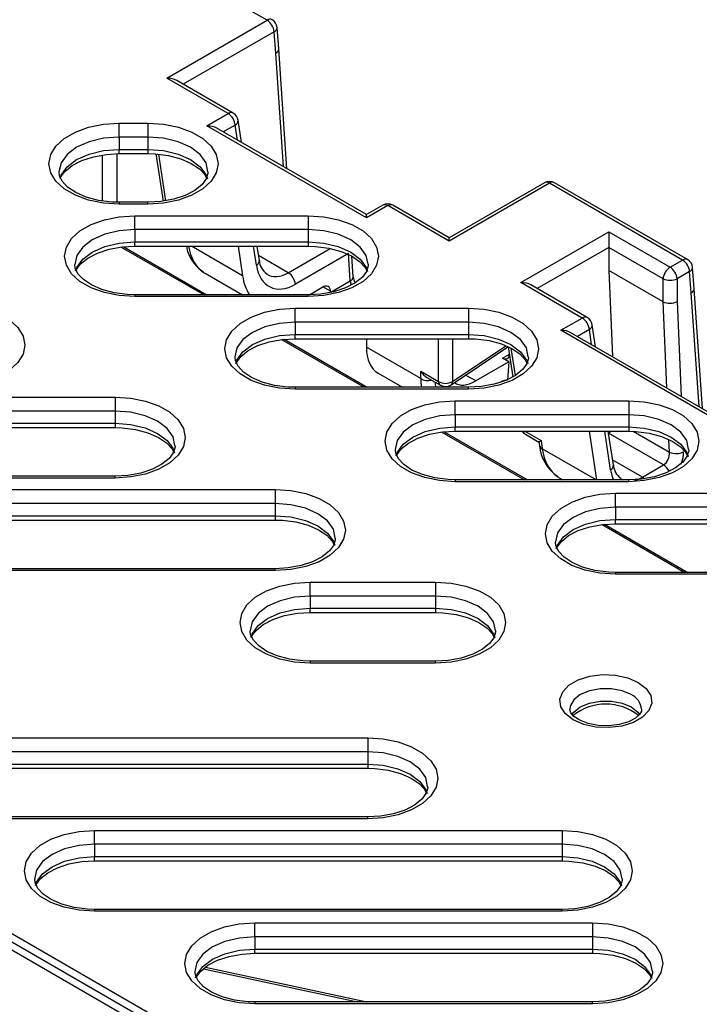
# Model space of a CAD drawing. Units: millimetres. Extents: x 54 to 12469, y 415 to 7968.
# Drawn here: x 9180 to 9219, y 4570 to 4626 of the extents above; entities that cross this region are included whole.
import ezdxf

# ---------------------------------------------------------------- set-up
doc = ezdxf.new("R2010")
doc.units = ezdxf.units.MM
doc.layers.add('TEXT', color=7, linetype='Continuous')

msp = doc.modelspace()

# ---------------------------------------------------------------- linework, layer by layer
at = {"layer": 'TEXT', "color": 85}
for p, q in [((9194.019, 4626.428), (9180.316, 4634.339)), ((9188.29, 4623.121), (9194.019, 4626.428)), ((9194.422, 4625.769), (9189.23, 4622.771)), ((9194.516, 4624.554), (9194.422, 4625.769)), ((9194.684, 4624.788), (9194.59, 4626.005)), ((9194.958, 4618.058), (9194.516, 4624.554)), ((9195.149, 4617.948), (9194.684, 4624.788)), ((9191.799, 4621.095), (9188.29, 4623.121)), ((9192.085, 4621.123), (9188.862, 4622.984)), ((9190.581, 4620.392), (9191.799, 4621.095)), ((9185.566, 4620.546), (9187.218, 4620.546)), ((9185.566, 4619.748), (9185.566, 4620.546)), ((9187.218, 4620.546), (9187.218, 4619.748)), ((9192.556, 4619.445), (9192.364, 4620.714)), ((9199.69, 4615.133), (9190.581, 4620.392)), ((9199.69, 4615.326), (9191.153, 4620.255)), ((9192.202, 4620.436), (9191.52, 4620.043)), ((9192.332, 4619.574), (9192.202, 4620.436)), ((9185.566, 4619.748), (9185.566, 4619.048)), ((9187.218, 4619.748), (9185.566, 4619.748)), ((9187.218, 4619.748), (9187.218, 4619.048)), ((9185.566, 4618.806), (9185.566, 4619.048)), ((9185.566, 4619.048), (9187.218, 4619.048)), ((9187.218, 4619.048), (9187.218, 4618.806)), ((9184.628, 4616.109), (9184.624, 4618.725)), ((9185.433, 4618.798), (9185.437, 4616.032)), ((9185.566, 4618.806), (9187.218, 4618.806)), ((9187.674, 4618.787), (9188.082, 4616.095)), ((9187.811, 4618.769), (9188.213, 4616.119)), ((9209.86, 4617.147), (9204.417, 4614.004)), ((9210.146, 4617.118), (9204.417, 4613.811)), ((9217.751, 4612.728), (9210.146, 4617.118)), ((9218.037, 4612.756), (9210.432, 4617.147)), ((9187.218, 4616.028), (9185.566, 4616.028)), ((9185.566, 4616.028), (9185.566, 4615.923)), ((9187.218, 4615.923), (9187.218, 4616.028)), ((9187.218, 4615.923), (9185.566, 4615.923)), ((9200.622, 4615.865), (9199.69, 4615.326)), ((9200.908, 4615.836), (9199.69, 4615.133)), ((9204.417, 4613.811), (9200.908, 4615.836)), ((9204.417, 4614.004), (9201.194, 4615.865)), ((9186.463, 4615.262), (9196.37, 4615.262)), ((9186.463, 4614.465), (9186.463, 4615.262)), ((9196.37, 4615.262), (9196.37, 4614.465)), ((9199.69, 4615.133), (9199.69, 4615.326)), ((9186.463, 4614.465), (9186.463, 4613.764)), ((9196.37, 4614.465), (9186.463, 4614.465)), ((9196.37, 4614.465), (9196.37, 4613.764)), ((9208.513, 4611.446), (9213.529, 4614.342)), ((9213.529, 4614.342), (9213.529, 4613.45)), ((9213.529, 4614.342), (9217.038, 4612.316)), ((9204.417, 4613.811), (9204.417, 4614.004)), ((9185.693, 4613.473), (9190.42, 4610.744)), ((9185.835, 4613.487), (9190.585, 4610.744)), ((9186.463, 4613.523), (9186.463, 4613.764)), ((9186.463, 4613.764), (9196.37, 4613.764)), ((9186.463, 4613.523), (9196.37, 4613.523)), ((9192.618, 4611.836), (9189.696, 4613.523)), ((9192.363, 4613.523), (9192.618, 4611.836)), ((9193.415, 4612.428), (9193.249, 4613.523)), ((9193.578, 4612.706), (9193.454, 4613.523)), ((9195.232, 4612.004), (9197.629, 4613.388)), ((9196.37, 4613.764), (9196.37, 4613.523)), ((9213.529, 4613.45), (9209.453, 4611.097)), ((9213.529, 4613.45), (9213.529, 4612.136)), ((9216.635, 4611.657), (9213.529, 4613.45)), ((9195.232, 4612.004), (9193.535, 4612.983)), ((9198.667, 4613.096), (9195.635, 4611.345)), ((9198.773, 4611.545), (9198.667, 4613.096)), ((9198.94, 4611.775), (9198.86, 4612.951)), ((9217.038, 4612.316), (9217.751, 4612.728)), ((9199.69, 4612.166), (9199.69, 4612.072)), ((9213.529, 4612.136), (9213.74, 4607.215)), ((9216.633, 4610.344), (9213.529, 4612.136)), ((9218.416, 4611.087), (9218.322, 4612.305)), ((9190.477, 4611.975), (9192.608, 4610.744)), ((9197.654, 4610.899), (9198.773, 4611.545)), ((9216.633, 4610.344), (9216.635, 4611.657)), ((9218.154, 4612.069), (9217.441, 4611.657)), ((9217.441, 4611.657), (9217.441, 4610.356)), ((9218.248, 4610.853), (9218.154, 4612.069)), ((9196.437, 4610.748), (9197.211, 4611.195)), ((9197.651, 4610.944), (9197.211, 4611.195)), ((9212.022, 4609.42), (9208.513, 4611.446)), ((9212.308, 4609.449), (9209.085, 4611.309)), ((9218.881, 4604.248), (9218.416, 4611.087)), ((9196.37, 4610.744), (9186.463, 4610.744)), ((9186.463, 4610.744), (9186.463, 4610.639)), ((9196.37, 4610.639), (9186.463, 4610.639)), ((9196.37, 4610.639), (9196.37, 4610.744)), ((9197.654, 4610.899), (9197.651, 4610.944)), ((9218.69, 4604.358), (9218.248, 4610.853)), ((9195.615, 4609.979), (9205.522, 4609.979)), ((9195.615, 4609.182), (9195.615, 4609.979)), ((9205.522, 4609.979), (9205.522, 4609.182)), ((9216.844, 4605.424), (9216.633, 4610.344)), ((9217.441, 4610.356), (9217.673, 4604.945)), ((9210.804, 4608.717), (9212.022, 4609.42)), ((9195.615, 4609.182), (9195.615, 4608.481)), ((9205.522, 4609.182), (9195.615, 4609.182)), ((9205.522, 4609.182), (9205.522, 4608.481)), ((9219.913, 4603.458), (9210.804, 4608.717)), ((9212.425, 4608.761), (9211.744, 4608.368)), ((9212.555, 4607.899), (9212.425, 4608.761)), ((9212.78, 4607.77), (9212.587, 4609.039)), ((9194.845, 4608.19), (9199.572, 4605.461)), ((9194.987, 4608.203), (9199.737, 4605.461)), ((9195.615, 4608.239), (9195.615, 4608.481)), ((9195.615, 4608.481), (9205.522, 4608.481)), ((9195.615, 4608.239), (9205.522, 4608.239)), ((9199.69, 4608.239), (9199.69, 4607.753)), ((9203.807, 4605.801), (9203.807, 4608.239)), ((9204.613, 4608.239), (9204.613, 4605.801)), ((9205.522, 4608.481), (9205.522, 4608.239)), ((9219.913, 4603.652), (9211.376, 4608.58)), ((9202.796, 4605.96), (9199.69, 4607.753)), ((9204.528, 4605.599), (9207.779, 4607.774)), ((9204.613, 4605.801), (9207.648, 4607.831)), ((9207.798, 4607.765), (9208.056, 4606.068)), ((9207.942, 4607.702), (9208.18, 4606.132)), ((9207.464, 4607.135), (9207.859, 4607.363)), ((9207.835, 4606.921), (9207.464, 4607.135)), ((9207.835, 4606.921), (9205.936, 4605.825)), ((9207.835, 4606.921), (9207.757, 4605.874)), ((9200.365, 4606.267), (9201.76, 4605.461)), ((9202.796, 4606.385), (9203.807, 4605.801)), ((9202.796, 4605.96), (9202.796, 4606.385)), ((9203.151, 4606.025), (9203.924, 4605.579)), ((9205.936, 4605.825), (9205.361, 4606.157)), ((9205.522, 4605.461), (9195.615, 4605.461)), ((9195.615, 4605.461), (9195.615, 4605.356)), ((9205.522, 4605.356), (9195.615, 4605.356)), ((9205.522, 4605.356), (9205.522, 4605.461)), ((9154.077, 4604.905), (9185.338, 4604.905)), ((9185.338, 4604.905), (9185.338, 4604.108)), ((9204.767, 4604.696), (9214.674, 4604.696)), ((9204.767, 4603.898), (9204.767, 4604.696)), ((9214.674, 4604.696), (9214.674, 4603.898)), ((9185.338, 4604.108), (9154.077, 4604.108)), ((9185.338, 4604.108), (9185.338, 4603.407)), ((9204.767, 4603.898), (9204.767, 4603.198)), ((9214.674, 4603.898), (9204.767, 4603.898)), ((9214.674, 4603.898), (9214.674, 4603.198)), ((9154.077, 4603.407), (9185.338, 4603.407)), ((9154.077, 4603.165), (9185.338, 4603.165)), ((9185.338, 4603.407), (9185.338, 4603.165)), ((9204.767, 4602.956), (9204.767, 4603.198)), ((9204.767, 4603.198), (9214.674, 4603.198)), ((9214.674, 4603.198), (9214.674, 4602.956)), ((9203.997, 4602.906), (9208.724, 4600.178)), ((9204.139, 4602.92), (9208.889, 4600.178)), ((9204.767, 4602.956), (9214.674, 4602.956)), ((9208.736, 4602.956), (9209.665, 4602.419)), ((9208.771, 4602.781), (9209.544, 4602.335)), ((9212.418, 4602.956), (9212.839, 4600.178)), ((9213.638, 4600.754), (9213.304, 4602.956)), ((9213.801, 4601.031), (9213.509, 4602.956)), ((9213.528, 4602.84), (9213.528, 4602.84)), ((9216.666, 4601.029), (9213.528, 4602.84)), ((9214.93, 4602.948), (9217.002, 4601.752)), ((9209.544, 4602.335), (9209.573, 4602.142)), ((9209.665, 4602.419), (9209.736, 4601.954)), ((9217.002, 4601.752), (9216.971, 4602.473)), ((9212.813, 4600.178), (9209.736, 4601.954)), ((9215.455, 4600.33), (9213.759, 4601.309)), ((9215.455, 4600.33), (9216.666, 4601.029)), ((9185.338, 4600.387), (9154.077, 4600.387)), ((9185.338, 4600.282), (9154.077, 4600.282)), ((9185.338, 4600.282), (9185.338, 4600.387)), ((9210.7, 4600.3), (9210.912, 4600.178)), ((9214.674, 4600.178), (9204.767, 4600.178)), ((9204.767, 4600.178), (9204.767, 4600.073)), ((9214.674, 4600.073), (9204.767, 4600.073)), ((9214.674, 4600.073), (9214.674, 4600.178)), ((9171.975, 4599.622), (9194.49, 4599.622)), ((9194.49, 4599.622), (9194.49, 4598.824)), ((9213.919, 4599.412), (9234.316, 4599.412)), ((9213.919, 4598.615), (9213.919, 4599.412)), ((9194.49, 4598.824), (9171.975, 4598.824)), ((9194.49, 4598.824), (9194.49, 4598.124)), ((9234.316, 4598.615), (9213.919, 4598.615)), ((9213.919, 4598.615), (9213.919, 4597.914)), ((9171.975, 4598.124), (9194.49, 4598.124)), ((9194.49, 4598.124), (9194.49, 4597.882)), ((9171.975, 4597.882), (9194.49, 4597.882)), ((9213.149, 4597.623), (9217.876, 4594.894)), ((9213.291, 4597.637), (9218.041, 4594.894)), ((9213.919, 4597.914), (9234.316, 4597.914)), ((9213.919, 4597.673), (9213.919, 4597.914)), ((9213.919, 4597.673), (9234.316, 4597.673)), ((9194.49, 4595.104), (9171.975, 4595.104)), ((9194.49, 4594.999), (9171.975, 4594.999)), ((9194.49, 4594.999), (9194.49, 4595.104)), ((9234.316, 4594.894), (9213.919, 4594.894)), ((9213.919, 4594.894), (9213.919, 4594.789)), ((9234.316, 4594.789), (9213.919, 4594.789)), ((9196.478, 4594.338), (9203.642, 4594.338)), ((9196.478, 4593.541), (9196.478, 4594.338)), ((9203.642, 4594.338), (9203.642, 4593.541)), ((9196.478, 4593.541), (9196.478, 4592.84)), ((9203.642, 4593.541), (9196.478, 4593.541)), ((9203.642, 4593.541), (9203.642, 4592.84)), ((9196.478, 4592.599), (9196.478, 4592.84)), ((9196.478, 4592.84), (9203.642, 4592.84)), ((9196.478, 4592.599), (9203.642, 4592.599)), ((9203.642, 4592.84), (9203.642, 4592.599)), ((9203.642, 4589.82), (9196.478, 4589.82)), ((9196.478, 4589.82), (9196.478, 4589.715)), ((9203.642, 4589.715), (9196.478, 4589.715)), ((9203.642, 4589.715), (9203.642, 4589.82)), ((9175.02, 4585.443), (9199.768, 4585.443)), ((9199.768, 4585.443), (9199.768, 4584.646)), ((9199.768, 4584.646), (9175.02, 4584.646)), ((9199.768, 4584.646), (9199.768, 4583.945)), ((9175.02, 4583.945), (9199.768, 4583.945)), ((9175.02, 4583.703), (9199.768, 4583.703)), ((9199.768, 4583.945), (9199.768, 4583.703)), ((9238.463, 4540.17), (9165.887, 4582.067)), ((9237.614, 4539.726), (9165.118, 4581.577)), ((9238.251, 4539.825), (9165.695, 4581.711)), ((9199.768, 4580.925), (9175.02, 4580.925)), ((9199.768, 4580.82), (9175.02, 4580.82)), ((9199.768, 4580.82), (9199.768, 4580.925)), ((9184.172, 4580.16), (9210.872, 4580.16)), ((9184.172, 4579.362), (9184.172, 4580.16)), ((9210.872, 4580.16), (9210.872, 4579.362)), ((9210.872, 4579.362), (9184.172, 4579.362)), ((9184.172, 4579.362), (9184.172, 4578.662)), ((9210.872, 4579.362), (9210.872, 4578.662)), ((9184.172, 4578.662), (9210.872, 4578.662)), ((9184.172, 4578.42), (9184.172, 4578.662)), ((9184.172, 4578.42), (9210.872, 4578.42)), ((9210.872, 4578.662), (9210.872, 4578.42)), ((9210.872, 4575.642), (9184.172, 4575.642)), ((9184.172, 4575.642), (9184.172, 4575.537)), ((9210.872, 4575.537), (9210.872, 4575.642)), ((9210.872, 4575.537), (9184.172, 4575.537)), ((9193.324, 4574.876), (9212.61, 4574.876)), ((9193.324, 4574.079), (9193.324, 4574.876)), ((9212.61, 4574.876), (9212.61, 4574.079)), ((9212.61, 4574.079), (9193.324, 4574.079)), ((9193.324, 4574.079), (9193.324, 4573.378)), ((9212.61, 4574.079), (9212.61, 4573.378)), ((9193.324, 4573.378), (9212.61, 4573.378)), ((9193.324, 4573.137), (9193.324, 4573.378)), ((9212.61, 4573.378), (9212.61, 4573.137)), ((9193.324, 4573.137), (9212.61, 4573.137)), ((9190.396, 4572.252), (9199.181, 4570.358)), ((9190.509, 4572.344), (9199.717, 4570.358)), ((9212.61, 4570.358), (9193.324, 4570.358)), ((9193.324, 4570.358), (9193.324, 4570.253)), ((9212.61, 4570.253), (9193.324, 4570.253)), ((9212.61, 4570.253), (9212.61, 4570.358))]:
    msp.add_line(p, q, dxfattribs=at)
at = {"layer": 'TEXT', "color": 85, "flags": 128}
for points in [[(9185.566, 4615.923), (9184.675, 4615.981), (9183.829, 4616.152), (9183.07, 4616.427), (9182.436, 4616.793), (9181.958, 4617.231), (9181.662, 4617.72), (9181.562, 4618.234), (9181.662, 4618.749), (9181.958, 4619.237), (9182.436, 4619.675), (9183.07, 4620.041), (9183.829, 4620.317), (9184.675, 4620.488), (9185.566, 4620.546)], [(9187.218, 4620.546), (9188.109, 4620.488), (9188.955, 4620.317), (9189.714, 4620.041), (9190.348, 4619.675), (9190.825, 4619.237), (9191.121, 4618.749), (9191.222, 4618.234), (9191.121, 4617.72), (9190.825, 4617.231), (9190.348, 4616.793), (9189.714, 4616.427), (9188.955, 4616.152), (9188.109, 4615.981), (9187.218, 4615.923)], [(9185.566, 4619.748), (9184.678, 4619.681), (9183.85, 4619.483), (9183.139, 4619.168), (9182.594, 4618.758), (9182.251, 4618.28), (9182.134, 4617.767), (9182.147, 4617.759)], [(9190.636, 4617.775), (9190.533, 4618.28), (9190.19, 4618.758), (9189.645, 4619.168), (9188.934, 4619.483), (9188.106, 4619.681), (9187.218, 4619.748)], [(9182.182, 4617.398), (9182.251, 4617.579), (9182.594, 4618.057), (9183.139, 4618.468), (9183.85, 4618.782), (9184.678, 4618.98), (9185.566, 4619.048)], [(9187.218, 4619.048), (9188.106, 4618.98), (9188.934, 4618.782), (9189.645, 4618.468), (9190.19, 4618.057), (9190.533, 4617.579), (9190.61, 4617.368)], [(9182.226, 4617.424), (9182.242, 4617.473), (9182.475, 4617.79), (9182.887, 4618.124), (9183.436, 4618.41), (9184.097, 4618.629), (9184.84, 4618.764), (9185.566, 4618.806)], [(9187.218, 4618.806), (9187.625, 4618.793), (9188.392, 4618.695), (9189.095, 4618.507), (9189.693, 4618.245), (9190.153, 4617.935), (9190.46, 4617.607), (9190.558, 4617.41)], [(9185.566, 4616.028), (9185.159, 4616.041), (9184.391, 4616.139), (9183.688, 4616.327), (9183.091, 4616.589), (9182.63, 4616.899), (9182.324, 4617.227), (9182.167, 4617.543), (9182.147, 4617.759)], [(9190.636, 4617.775), (9190.645, 4617.68), (9190.542, 4617.361), (9190.308, 4617.044), (9189.897, 4616.71), (9189.348, 4616.424), (9188.687, 4616.205), (9187.944, 4616.07), (9187.218, 4616.028)], [(9186.463, 4610.639), (9185.572, 4610.697), (9184.725, 4610.868), (9183.966, 4611.144), (9183.332, 4611.51), (9182.855, 4611.948), (9182.559, 4612.437), (9182.459, 4612.951), (9182.559, 4613.465), (9182.855, 4613.954), (9183.332, 4614.392), (9183.966, 4614.758), (9184.725, 4615.033), (9185.572, 4615.204), (9186.463, 4615.262)], [(9196.37, 4615.262), (9197.261, 4615.204), (9198.107, 4615.033), (9198.866, 4614.758), (9199.5, 4614.392), (9199.977, 4613.954), (9200.273, 4613.465), (9200.374, 4612.951), (9200.273, 4612.437), (9199.977, 4611.948), (9199.5, 4611.51), (9198.866, 4611.144), (9198.107, 4610.868), (9197.261, 4610.697), (9196.37, 4610.639)], [(9186.463, 4614.465), (9185.574, 4614.398), (9184.747, 4614.2), (9184.036, 4613.885), (9183.49, 4613.474), (9183.148, 4612.997), (9183.031, 4612.484), (9183.044, 4612.476)], [(9199.788, 4612.492), (9199.685, 4612.997), (9199.342, 4613.474), (9198.797, 4613.885), (9198.086, 4614.2), (9197.258, 4614.398), (9196.37, 4614.465)], [(9183.079, 4612.115), (9183.148, 4612.296), (9183.49, 4612.774), (9184.036, 4613.184), (9184.747, 4613.499), (9185.574, 4613.697), (9186.463, 4613.764)], [(9183.122, 4612.141), (9183.138, 4612.19), (9183.372, 4612.506), (9183.784, 4612.84), (9184.332, 4613.127), (9184.994, 4613.345), (9185.737, 4613.481), (9186.463, 4613.523)], [(9196.37, 4613.764), (9197.258, 4613.697), (9198.086, 4613.499), (9198.797, 4613.184), (9199.342, 4612.774), (9199.685, 4612.296), (9199.762, 4612.085)], [(9196.37, 4613.523), (9196.777, 4613.51), (9197.544, 4613.411), (9198.247, 4613.223), (9198.845, 4612.962), (9199.305, 4612.651), (9199.612, 4612.323), (9199.69, 4612.166)], [(9186.463, 4610.744), (9186.055, 4610.757), (9185.288, 4610.856), (9184.585, 4611.044), (9183.987, 4611.305), (9183.527, 4611.616), (9183.22, 4611.944), (9183.063, 4612.26), (9183.044, 4612.476)], [(9199.788, 4612.492), (9199.797, 4612.397), (9199.694, 4612.077), (9199.46, 4611.761), (9199.049, 4611.427), (9198.5, 4611.141), (9197.839, 4610.922), (9197.096, 4610.786), (9196.37, 4610.744)], [(9176.186, 4610.188), (9177.077, 4610.13), (9177.923, 4609.959), (9178.682, 4609.684), (9179.316, 4609.318), (9179.793, 4608.88), (9180.089, 4608.391), (9180.19, 4607.877), (9180.089, 4607.362), (9179.793, 4606.874), (9179.316, 4606.436), (9178.682, 4606.07), (9177.923, 4605.794), (9177.077, 4605.623), (9176.186, 4605.565)], [(9195.615, 4605.356), (9194.724, 4605.414), (9193.877, 4605.585), (9193.118, 4605.86), (9192.484, 4606.226), (9192.007, 4606.665), (9191.711, 4607.153), (9191.611, 4607.668), (9191.711, 4608.182), (9192.007, 4608.67), (9192.484, 4609.109), (9193.118, 4609.475), (9193.877, 4609.75), (9194.724, 4609.921), (9195.615, 4609.979)], [(9205.522, 4609.979), (9206.413, 4609.921), (9207.259, 4609.75), (9208.018, 4609.475), (9208.652, 4609.109), (9209.129, 4608.67), (9209.425, 4608.182), (9209.526, 4607.668), (9209.425, 4607.153), (9209.129, 4606.665), (9208.652, 4606.226), (9208.018, 4605.86), (9207.259, 4605.585), (9206.413, 4605.414), (9205.522, 4605.356)], [(9195.615, 4609.182), (9194.726, 4609.114), (9193.899, 4608.916), (9193.188, 4608.601), (9192.642, 4608.191), (9192.3, 4607.713), (9192.183, 4607.2), (9192.196, 4607.193)], [(9208.94, 4607.208), (9208.837, 4607.713), (9208.494, 4608.191), (9207.949, 4608.601), (9207.238, 4608.916), (9206.41, 4609.114), (9205.522, 4609.182)], [(9192.231, 4606.831), (9192.3, 4607.013), (9192.642, 4607.491), (9193.188, 4607.901), (9193.899, 4608.216), (9194.726, 4608.414), (9195.615, 4608.481)], [(9192.274, 4606.857), (9192.29, 4606.906), (9192.524, 4607.223), (9192.936, 4607.557), (9193.484, 4607.843), (9194.146, 4608.062), (9194.889, 4608.197), (9195.615, 4608.239)], [(9205.522, 4608.481), (9206.41, 4608.414), (9207.238, 4608.216), (9207.949, 4607.901), (9208.494, 4607.491), (9208.837, 4607.013), (9208.914, 4606.802)], [(9205.522, 4608.239), (9205.929, 4608.226), (9206.696, 4608.128), (9207.399, 4607.94), (9207.997, 4607.678), (9208.457, 4607.368), (9208.764, 4607.04), (9208.862, 4606.843)], [(9195.615, 4605.461), (9195.207, 4605.474), (9194.44, 4605.573), (9193.737, 4605.761), (9193.139, 4606.022), (9192.679, 4606.333), (9192.372, 4606.66), (9192.215, 4606.976), (9192.196, 4607.193)], [(9208.94, 4607.208), (9208.949, 4607.113), (9208.846, 4606.794), (9208.612, 4606.477), (9208.201, 4606.143), (9207.652, 4605.857), (9206.991, 4605.638), (9206.248, 4605.503), (9205.522, 4605.461)], [(9185.338, 4604.905), (9186.229, 4604.847), (9187.075, 4604.676), (9187.834, 4604.401), (9188.468, 4604.035), (9188.945, 4603.596), (9189.241, 4603.108), (9189.342, 4602.593), (9189.241, 4602.079), (9188.945, 4601.591), (9188.468, 4601.152), (9187.834, 4600.786), (9187.075, 4600.511), (9186.229, 4600.34), (9185.338, 4600.282)], [(9204.767, 4600.073), (9203.876, 4600.131), (9203.029, 4600.302), (9202.27, 4600.577), (9201.636, 4600.943), (9201.159, 4601.381), (9200.863, 4601.87), (9200.763, 4602.384), (9200.863, 4602.899), (9201.159, 4603.387), (9201.636, 4603.825), (9202.27, 4604.191), (9203.029, 4604.467), (9203.876, 4604.638), (9204.767, 4604.696)], [(9214.674, 4604.696), (9215.565, 4604.638), (9216.411, 4604.467), (9217.17, 4604.191), (9217.804, 4603.825), (9218.281, 4603.387), (9218.577, 4602.899), (9218.678, 4602.384), (9218.577, 4601.87), (9218.281, 4601.381), (9217.804, 4600.943), (9217.17, 4600.577), (9216.411, 4600.302), (9215.565, 4600.131), (9214.674, 4600.073)], [(9188.756, 4602.134), (9188.653, 4602.639), (9188.31, 4603.117), (9187.764, 4603.527), (9187.054, 4603.842), (9186.226, 4604.04), (9185.338, 4604.108)], [(9204.767, 4603.898), (9203.878, 4603.831), (9203.051, 4603.633), (9202.34, 4603.318), (9201.794, 4602.908), (9201.452, 4602.43), (9201.335, 4601.917), (9201.348, 4601.909)], [(9218.092, 4601.925), (9217.989, 4602.43), (9217.646, 4602.908), (9217.101, 4603.318), (9216.39, 4603.633), (9215.562, 4603.831), (9214.674, 4603.898)], [(9185.338, 4603.407), (9186.226, 4603.34), (9187.054, 4603.142), (9187.764, 4602.827), (9188.31, 4602.416), (9188.653, 4601.939), (9188.73, 4601.728)], [(9185.338, 4603.165), (9185.745, 4603.152), (9186.512, 4603.054), (9187.215, 4602.866), (9187.813, 4602.604), (9188.273, 4602.294), (9188.58, 4601.966), (9188.678, 4601.769)], [(9201.383, 4601.548), (9201.452, 4601.729), (9201.794, 4602.207), (9202.34, 4602.618), (9203.051, 4602.932), (9203.878, 4603.13), (9204.767, 4603.198)], [(9214.674, 4603.198), (9215.562, 4603.13), (9216.39, 4602.932), (9217.101, 4602.618), (9217.646, 4602.207), (9217.989, 4601.729), (9218.066, 4601.518)], [(9201.426, 4601.574), (9201.442, 4601.623), (9201.676, 4601.94), (9202.088, 4602.274), (9202.636, 4602.56), (9203.298, 4602.779), (9204.041, 4602.914), (9204.767, 4602.956)], [(9214.674, 4602.956), (9215.081, 4602.943), (9215.848, 4602.845), (9216.551, 4602.656), (9217.149, 4602.395), (9217.609, 4602.085), (9217.916, 4601.757), (9218.014, 4601.56)], [(9188.756, 4602.134), (9188.765, 4602.039), (9188.662, 4601.72), (9188.428, 4601.403), (9188.017, 4601.069), (9187.468, 4600.783), (9186.807, 4600.564), (9186.064, 4600.429), (9185.338, 4600.387)], [(9204.767, 4600.178), (9204.359, 4600.191), (9203.592, 4600.289), (9202.889, 4600.477), (9202.291, 4600.739), (9201.831, 4601.049), (9201.524, 4601.377), (9201.367, 4601.693), (9201.348, 4601.909)], [(9218.092, 4601.925), (9218.101, 4601.83), (9217.998, 4601.511), (9217.764, 4601.194), (9217.353, 4600.86), (9216.804, 4600.574), (9216.143, 4600.355), (9215.4, 4600.22), (9214.674, 4600.178)], [(9215.455, 4600.33), (9215.529, 4600.279), (9215.557, 4600.255)], [(9194.49, 4599.622), (9195.381, 4599.564), (9196.227, 4599.393), (9196.986, 4599.117), (9197.62, 4598.751), (9198.097, 4598.313), (9198.393, 4597.824), (9198.494, 4597.31), (9198.393, 4596.796), (9198.097, 4596.307), (9197.62, 4595.869), (9196.986, 4595.503), (9196.227, 4595.228), (9195.381, 4595.057), (9194.49, 4594.999)], [(9213.919, 4594.789), (9213.028, 4594.847), (9212.181, 4595.018), (9211.422, 4595.294), (9210.788, 4595.66), (9210.311, 4596.098), (9210.015, 4596.587), (9209.915, 4597.101), (9210.015, 4597.615), (9210.311, 4598.104), (9210.788, 4598.542), (9211.422, 4598.908), (9212.181, 4599.183), (9213.028, 4599.354), (9213.919, 4599.412)], [(9197.908, 4596.851), (9197.805, 4597.356), (9197.462, 4597.834), (9196.916, 4598.244), (9196.206, 4598.559), (9195.378, 4598.757), (9194.49, 4598.824)], [(9213.919, 4598.615), (9213.03, 4598.548), (9212.203, 4598.35), (9211.492, 4598.035), (9210.946, 4597.624), (9210.604, 4597.147), (9210.487, 4596.634), (9210.5, 4596.626)], [(9194.49, 4598.124), (9195.378, 4598.056), (9196.206, 4597.858), (9196.916, 4597.543), (9197.462, 4597.133), (9197.805, 4596.655), (9197.882, 4596.444)], [(9194.49, 4597.882), (9194.897, 4597.869), (9195.664, 4597.77), (9196.367, 4597.582), (9196.965, 4597.321), (9197.425, 4597.01), (9197.732, 4596.683), (9197.83, 4596.485)], [(9210.535, 4596.265), (9210.604, 4596.446), (9210.946, 4596.924), (9211.492, 4597.334), (9212.203, 4597.649), (9213.03, 4597.847), (9213.919, 4597.914)], [(9210.578, 4596.291), (9210.594, 4596.34), (9210.828, 4596.656), (9211.24, 4596.99), (9211.788, 4597.277), (9212.45, 4597.495), (9213.193, 4597.631), (9213.919, 4597.673)], [(9197.908, 4596.851), (9197.917, 4596.756), (9197.814, 4596.437), (9197.58, 4596.12), (9197.169, 4595.786), (9196.62, 4595.5), (9195.959, 4595.281), (9195.216, 4595.145), (9194.49, 4595.104)], [(9213.919, 4594.894), (9213.511, 4594.907), (9212.744, 4595.006), (9212.041, 4595.194), (9211.443, 4595.455), (9210.983, 4595.766), (9210.676, 4596.094), (9210.519, 4596.41), (9210.5, 4596.626)], [(9196.478, 4589.715), (9195.587, 4589.773), (9194.741, 4589.944), (9193.982, 4590.22), (9193.348, 4590.586), (9192.871, 4591.024), (9192.575, 4591.512), (9192.474, 4592.027), (9192.575, 4592.541), (9192.871, 4593.03), (9193.348, 4593.468), (9193.982, 4593.834), (9194.741, 4594.109), (9195.587, 4594.28), (9196.478, 4594.338)], [(9203.642, 4594.338), (9204.533, 4594.28), (9205.379, 4594.109), (9206.138, 4593.834), (9206.772, 4593.468), (9207.249, 4593.03), (9207.545, 4592.541), (9207.646, 4592.027), (9207.545, 4591.512), (9207.249, 4591.024), (9206.772, 4590.586), (9206.138, 4590.22), (9205.379, 4589.944), (9204.533, 4589.773), (9203.642, 4589.715)], [(9196.478, 4593.541), (9195.59, 4593.473), (9194.762, 4593.276), (9194.052, 4592.961), (9193.506, 4592.55), (9193.163, 4592.073), (9193.046, 4591.56), (9193.06, 4591.552)], [(9207.06, 4591.568), (9206.957, 4592.073), (9206.614, 4592.55), (9206.068, 4592.961), (9205.358, 4593.276), (9204.53, 4593.473), (9203.642, 4593.541)], [(9193.095, 4591.19), (9193.163, 4591.372), (9193.506, 4591.85), (9194.052, 4592.26), (9194.762, 4592.575), (9195.59, 4592.773), (9196.478, 4592.84)], [(9193.138, 4591.217), (9193.154, 4591.266), (9193.388, 4591.582), (9193.799, 4591.916), (9194.348, 4592.202), (9195.01, 4592.421), (9195.752, 4592.557), (9196.478, 4592.599)], [(9203.642, 4592.84), (9204.53, 4592.773), (9205.358, 4592.575), (9206.068, 4592.26), (9206.614, 4591.85), (9206.957, 4591.372), (9207.034, 4591.161)], [(9203.642, 4592.599), (9204.049, 4592.586), (9204.816, 4592.487), (9205.519, 4592.299), (9206.117, 4592.038), (9206.577, 4591.727), (9206.884, 4591.399), (9206.982, 4591.202)], [(9196.478, 4589.82), (9196.071, 4589.833), (9195.304, 4589.932), (9194.601, 4590.12), (9194.003, 4590.381), (9193.543, 4590.692), (9193.236, 4591.02), (9193.079, 4591.336), (9193.06, 4591.552)], [(9207.06, 4591.568), (9207.069, 4591.473), (9206.966, 4591.153), (9206.732, 4590.837), (9206.321, 4590.502), (9205.772, 4590.216), (9205.111, 4589.998), (9204.368, 4589.862), (9203.642, 4589.82)], [(9215.222, 4588.611), (9215.67, 4588.265), (9215.931, 4587.86), (9215.985, 4587.43), (9215.826, 4587.008), (9215.467, 4586.629), (9214.938, 4586.324), (9214.282, 4586.117), (9213.551, 4586.025), (9212.805, 4586.056), (9212.104, 4586.207), (9211.506, 4586.465), (9211.057, 4586.811), (9210.796, 4587.215), (9210.743, 4587.646), (9210.902, 4588.068), (9211.26, 4588.447), (9211.789, 4588.752), (9212.445, 4588.959), (9213.176, 4589.051), (9213.922, 4589.02), (9214.623, 4588.869), (9215.222, 4588.611)], [(9214.817, 4587.91), (9214.297, 4588.128), (9213.685, 4588.243), (9213.042, 4588.243), (9212.43, 4588.128), (9211.91, 4587.91), (9211.532, 4587.61), (9211.333, 4587.257), (9211.308, 4587.071)], [(9211.433, 4586.777), (9211.532, 4586.909), (9211.91, 4587.209), (9212.43, 4587.428), (9213.042, 4587.542), (9213.685, 4587.542), (9214.297, 4587.428), (9214.817, 4587.209), (9215.195, 4586.909), (9215.295, 4586.777)], [(9215.409, 4587.072), (9215.403, 4586.971), (9215.296, 4586.784), (9215.055, 4586.569), (9214.653, 4586.357), (9214.136, 4586.203), (9213.545, 4586.13), (9212.933, 4586.149), (9212.36, 4586.26), (9211.883, 4586.444), (9211.545, 4586.667), (9211.364, 4586.88), (9211.309, 4587.047), (9211.315, 4587.073)], [(9199.768, 4585.443), (9200.659, 4585.385), (9201.505, 4585.214), (9202.265, 4584.939), (9202.899, 4584.573), (9203.376, 4584.134), (9203.672, 4583.646), (9203.772, 4583.131), (9203.672, 4582.617), (9203.376, 4582.129), (9202.899, 4581.69), (9202.265, 4581.324), (9201.505, 4581.049), (9200.659, 4580.878), (9199.768, 4580.82)], [(9203.187, 4582.672), (9203.083, 4583.177), (9202.74, 4583.655), (9202.195, 4584.065), (9201.484, 4584.38), (9200.656, 4584.578), (9199.768, 4584.646)], [(9199.768, 4583.945), (9200.656, 4583.878), (9201.484, 4583.68), (9202.195, 4583.365), (9202.74, 4582.954), (9203.083, 4582.477), (9203.16, 4582.266)], [(9199.768, 4583.703), (9200.175, 4583.69), (9200.943, 4583.592), (9201.646, 4583.404), (9202.243, 4583.142), (9202.704, 4582.832), (9203.011, 4582.504), (9203.108, 4582.307)], [(9203.187, 4582.672), (9203.195, 4582.577), (9203.093, 4582.258), (9202.859, 4581.941), (9202.447, 4581.607), (9201.899, 4581.321), (9201.237, 4581.102), (9200.494, 4580.967), (9199.768, 4580.925)], [(9184.172, 4575.537), (9183.281, 4575.595), (9182.435, 4575.766), (9181.676, 4576.041), (9181.042, 4576.407), (9180.565, 4576.845), (9180.269, 4577.334), (9180.168, 4577.848), (9180.269, 4578.362), (9180.565, 4578.851), (9181.042, 4579.289), (9181.676, 4579.655), (9182.435, 4579.931), (9183.281, 4580.102), (9184.172, 4580.16)], [(9210.872, 4580.16), (9211.763, 4580.102), (9212.609, 4579.931), (9213.368, 4579.655), (9214.002, 4579.289), (9214.479, 4578.851), (9214.776, 4578.362), (9214.876, 4577.848), (9214.776, 4577.334), (9214.479, 4576.845), (9214.002, 4576.407), (9213.368, 4576.041), (9212.609, 4575.766), (9211.763, 4575.595), (9210.872, 4575.537)], [(9184.172, 4579.362), (9183.284, 4579.295), (9182.456, 4579.097), (9181.746, 4578.782), (9181.2, 4578.372), (9180.857, 4577.894), (9180.74, 4577.381), (9180.754, 4577.373)], [(9214.291, 4577.389), (9214.187, 4577.894), (9213.844, 4578.372), (9213.299, 4578.782), (9212.588, 4579.097), (9211.76, 4579.295), (9210.872, 4579.362)], [(9180.789, 4577.012), (9180.857, 4577.193), (9181.2, 4577.671), (9181.746, 4578.081), (9182.456, 4578.396), (9183.284, 4578.594), (9184.172, 4578.662)], [(9180.832, 4577.038), (9180.848, 4577.087), (9181.082, 4577.403), (9181.493, 4577.738), (9182.042, 4578.024), (9182.703, 4578.243), (9183.446, 4578.378), (9184.172, 4578.42)], [(9210.872, 4578.662), (9211.76, 4578.594), (9212.588, 4578.396), (9213.299, 4578.081), (9213.844, 4577.671), (9214.187, 4577.193), (9214.264, 4576.982)], [(9210.872, 4578.42), (9211.279, 4578.407), (9212.047, 4578.308), (9212.749, 4578.12), (9213.347, 4577.859), (9213.808, 4577.548), (9214.114, 4577.221), (9214.212, 4577.023)], [(9184.172, 4575.642), (9183.765, 4575.655), (9182.998, 4575.753), (9182.295, 4575.941), (9181.697, 4576.203), (9181.237, 4576.513), (9180.93, 4576.841), (9180.773, 4577.157), (9180.754, 4577.373)], [(9214.291, 4577.389), (9214.299, 4577.294), (9214.196, 4576.975), (9213.963, 4576.658), (9213.551, 4576.324), (9213.002, 4576.038), (9212.341, 4575.819), (9211.598, 4575.683), (9210.872, 4575.642)], [(9193.324, 4570.253), (9192.433, 4570.311), (9191.587, 4570.482), (9190.828, 4570.758), (9190.194, 4571.124), (9189.717, 4571.562), (9189.421, 4572.05), (9189.32, 4572.565), (9189.421, 4573.079), (9189.717, 4573.568), (9190.194, 4574.006), (9190.828, 4574.372), (9191.587, 4574.647), (9192.433, 4574.818), (9193.324, 4574.876)], [(9212.61, 4574.876), (9213.501, 4574.818), (9214.347, 4574.647), (9215.106, 4574.372), (9215.74, 4574.006), (9216.217, 4573.568), (9216.514, 4573.079), (9216.614, 4572.565), (9216.514, 4572.05), (9216.217, 4571.562), (9215.74, 4571.124), (9215.106, 4570.758), (9214.347, 4570.482), (9213.501, 4570.311), (9212.61, 4570.253)], [(9193.324, 4574.079), (9192.436, 4574.011), (9191.608, 4573.814), (9190.898, 4573.499), (9190.352, 4573.088), (9190.009, 4572.611), (9189.892, 4572.098), (9189.906, 4572.09)], [(9216.029, 4572.106), (9215.925, 4572.611), (9215.582, 4573.088), (9215.037, 4573.499), (9214.326, 4573.814), (9213.498, 4574.011), (9212.61, 4574.079)], [(9189.941, 4571.729), (9190.009, 4571.91), (9190.352, 4572.388), (9190.898, 4572.798), (9191.608, 4573.113), (9192.436, 4573.311), (9193.324, 4573.378)], [(9212.61, 4573.378), (9213.498, 4573.311), (9214.326, 4573.113), (9215.037, 4572.798), (9215.582, 4572.388), (9215.925, 4571.91), (9216.002, 4571.699)], [(9189.984, 4571.755), (9190, 4571.804), (9190.234, 4572.12), (9190.645, 4572.454), (9191.194, 4572.74), (9191.855, 4572.959), (9192.598, 4573.095), (9193.324, 4573.137)], [(9212.61, 4573.137), (9213.017, 4573.124), (9213.785, 4573.025), (9214.487, 4572.837), (9215.085, 4572.576), (9215.546, 4572.265), (9215.852, 4571.937), (9215.95, 4571.74)], [(9193.324, 4570.358), (9192.917, 4570.371), (9192.15, 4570.47), (9191.447, 4570.658), (9190.849, 4570.919), (9190.389, 4571.23), (9190.082, 4571.558), (9189.925, 4571.874), (9189.906, 4572.09)], [(9216.029, 4572.106), (9216.037, 4572.011), (9215.934, 4571.691), (9215.701, 4571.375), (9215.289, 4571.041), (9214.74, 4570.754), (9214.079, 4570.536), (9213.336, 4570.4), (9212.61, 4570.358)]]:
    msp.add_lwpolyline(points, dxfattribs=at)
at = {"layer": 'TEXT', "color": 85}
for centre, radius, start, end in [((9194.185, 4626.21), 0.274, 64.0794, 127.231), ((9193.538, 4625.681), 0.889, 5.689, 57.1991), ((9194.019, 4625.961), 0.572, 4.4103, 60.0027), ((9194.318, 4626.02), 0.272, 292.4836, 356.798), ((9191.966, 4620.865), 0.285, 65.3286, 125.9818), ((9191.317, 4620.348), 0.889, 5.689, 57.1991), ((9191.799, 4620.628), 0.572, 8.6163, 60.0027), ((9192.06, 4620.705), 0.304, 297.7104, 1.5646), ((9210.146, 4616.651), 0.572, 60.0027, 119.9973), ((9209.979, 4616.888), 0.285, 54.0182, 114.6714), ((9210.313, 4616.891), 0.282, 65.0338, 126.2767), ((9200.908, 4615.369), 0.572, 60.0027, 119.9973), ((9200.742, 4615.615), 0.277, 53.1027, 115.5868), ((9201.074, 4615.615), 0.277, 64.4132, 126.8973), ((9191.56, 4613.894), 2.18, 189.7997, 237.4641), ((9193.273, 4612.698), 0.304, 297.7104, 1.5646), ((9194.567, 4612.753), 0.99, 182.7045, 234.8322), ((9217.917, 4612.509), 0.274, 64.0794, 127.231), ((9217.27, 4611.981), 0.889, 5.689, 57.1991), ((9217.751, 4612.261), 0.572, 4.4103, 60.0027), ((9217.519, 4611.569), 0.889, 122.8009, 174.311), ((9216.556, 4611.569), 0.889, 5.689, 57.1991), ((9218.059, 4612.314), 0.263, 291.2109, 358.0708), ((9194.75, 4611.257), 0.889, 5.689, 57.1991), ((9198.682, 4611.787), 0.258, 290.4757, 357.4895), ((9199.818, 4611.835), 0.879, 183.9172, 207.9914), ((9217.038, 4612.629), 1.052, 247.4787, 292.5213), ((9212.189, 4609.19), 0.285, 65.3286, 125.9818), ((9211.54, 4608.673), 0.889, 5.689, 57.1991), ((9212.022, 4608.953), 0.572, 8.6163, 60.0027), ((9212.283, 4609.031), 0.304, 297.7104, 1.5646), ((9203.2, 4606.624), 0.777, 238.6361, 285.6915), ((9204.21, 4606.46), 0.772, 238.5516, 301.4484), ((9204.071, 4605.799), 0.264, 179.3846, 236.1611), ((9204.21, 4606.075), 0.572, 240.0027, 303.7738), ((9204.386, 4605.778), 0.228, 308.4393, 5.9783), ((9209.057, 4603.276), 0.572, 214.0703, 240.0027), ((9208.907, 4602.99), 0.249, 187.7591, 236.8709), ((9211.94, 4602.35), 2.376, 185.0392, 235.9848), ((9209.828, 4602.198), 0.261, 192.5123, 249.3226), ((9217.377, 4602.669), 0.991, 247.7293, 295.8405), ((9213.497, 4601.023), 0.304, 297.7104, 1.5646), ((9214.79, 4601.078), 0.99, 182.7045, 234.8322), ((9216.206, 4600.304), 0.859, 24.9618, 57.5933), ((9214.412, 4586.996), 1, 4.3668, 66.1008), ((9213.365, 4584.365), 3.003, 51.6987, 128.3676)]:
    msp.add_arc(centre, radius, start, end, dxfattribs=at)
for centre, major_axis, ratio, start_param, end_param in [((9194.113, 4624.745), (0.571, 0.041), 0.524768, 5.457795, 6.285548), ((9188.29, 4622.653), (0.809, 0), 0.577382, 0.785479, 1.570796), ((9190.581, 4619.925), (0.809, 0), 0.577382, 0.785479, 1.570796), ((9192.354, 4615.58), (1.781, 3.657), 0.618881, 2.432422, 3.05989), ((9195.454, 4613.831), (1.247, 2.644), 0.625261, 2.391427, 3.874957), ((9192.354, 4615.58), (1.781, 3.657), 0.618881, 3.05989, 3.098005), ((9195.457, 4613.789), (1.736, 3.681), 0.625261, 2.391427, 2.773756), ((9195.051, 4614.023), (0.955, 2.15), 0.635971, 3.054512, 3.859606), ((9199.176, 4611.353), (-0.281, 0.498), 0.583395, 0.878093, 1.326359), ((9197.246, 4610.708), (0.244, 0.518), 0.625261, 5.450989, 7.01655), ((9208.513, 4610.979), (0.809, 0), 0.577382, 0.785479, 1.570796), ((9217.845, 4611.045), (0.571, 0.041), 0.524768, 5.457795, 6.285548), ((9216.632, 4620.013), (-0.011, 9.672), 0.041964, 3.117308, 3.121862), ((9217.038, 4610.548), (0.572, 0.012), 0.488678, 3.920313, 5.483513), ((9210.804, 4608.25), (0.809, 0), 0.577382, 0.785479, 1.570796), ((9202.573, 4609.681), (2.275, 3.373), 0.525023, 2.480026, 3.178239), ((9207.462, 4607.6), (-0.288, 0.494), 0.574351, 2.353685, 3.837214), ((9203.199, 4606.658), (-0.387, 0.671), 0.627653, 1.616288, 2.314501), ((9205.675, 4607.89), (2.243, 3.392), 0.532587, 2.475669, 2.650873), ((9206.078, 4607.617), (1.954, 2.898), 0.525023, 2.559202, 2.688179), ((9206.081, 4607.656), (1.313, 1.948), 0.525023, 3.10437, 3.963556), ((9207.294, 4604.867), (0.641, 0.95), 0.525023, 0.303337, 0.821963), ((9213.492, 4603.328), (0.244, 0.518), 0.625261, 3.874957, 4.240943), ((9210.068, 4602.693), (0.524, 0.358), 0.003334, 2.444984, 3.139989), ((9212.578, 4603.905), (1.781, 3.657), 0.618881, 2.399792, 3.05989), ((9216.595, 4601.536), (0.193, 0.544), 0.665994, 3.804782, 5.340672), ((9216.998, 4601.345), (0.489, 1.037), 0.625261, 4.765661, 5.410847), ((9212.578, 4603.905), (1.781, 3.657), 0.618881, 3.05989, 3.098005), ((9215.677, 4602.157), (1.247, 2.644), 0.625261, 2.391427, 2.658327), ((9215.274, 4602.349), (0.955, 2.15), 0.635971, 3.592923, 3.859606), ((9215.274, 4602.349), (0.955, 2.15), 0.635971, 3.054512, 3.177817)]:
    msp.add_ellipse(centre, major_axis=major_axis, ratio=ratio, start_param=start_param, end_param=end_param, dxfattribs=at)

doc.saveas('drawing.dxf')
